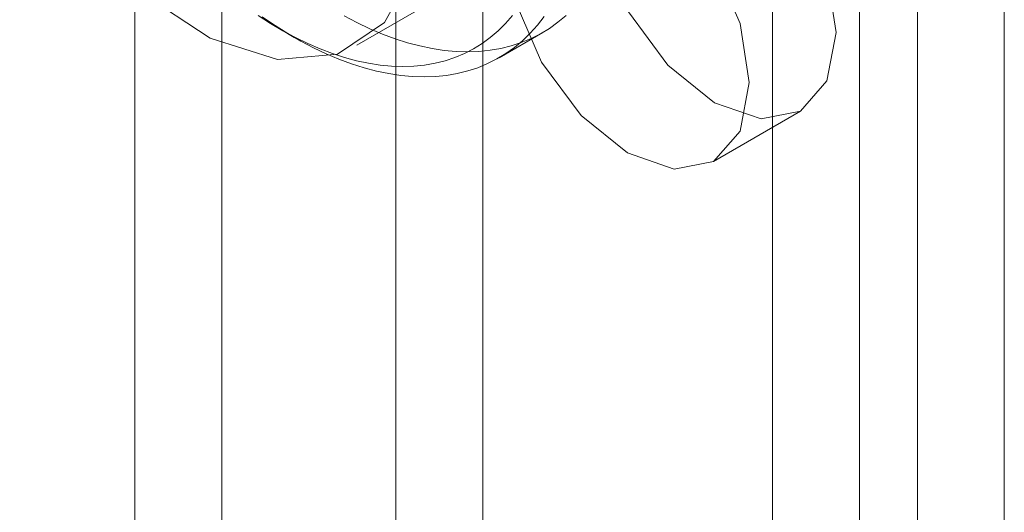
# Model space of a CAD drawing. Units: millimetres. Extents: x 0 to 420, y 0 to 297.
# Drawn here: x 289 to 291, y 196 to 197 of the extents above; entities that cross this region are included whole.
import ezdxf

# ---------------------------------------------------------------- set-up
doc = ezdxf.new("R2010")
doc.units = ezdxf.units.MM

msp = doc.modelspace()

# ---------------------------------------------------------------- linework, layer by layer
at = {"color": 7, "linetype": 'Continuous', "lineweight": 15}
for p, q in [((289.5407, 222.7254), (289.5407, 151.2781)), ((290.2478, 151.2781), (290.2478, 222.7254)), ((289.7174, 222.6234), (289.7174, 151.1761)), ((290.071, 151.1761), (290.071, 222.6234)), ((291.0138, 187.6369), (291.0138, 209.2305)), ((290.837, 187.5348), (290.837, 209.1285)), ((291.3084, 175.4244), (291.3084, 197.3545)), ((291.1317, 175.3224), (291.1317, 197.2525)), ((289.9918, 196.7675), (290.1686, 196.8696)), ((289.8352, 196.8006), (289.8647, 196.7835)), ((290.2814, 196.7422), (290.3698, 196.7933)), ((290.7174, 196.5312), (290.8942, 196.6333))]:
    msp.add_line(p, q, dxfattribs=at)
at = {"color": 7, "linetype": 'Continuous', "lineweight": 15, "flags": 128}
for points in [[(290.1299, 197.0727), (290.109, 197.2453), (290.048, 197.4267), (289.9524, 197.6008), (289.8307, 197.7522), (289.6937, 197.8674), (289.5536, 197.9362), (289.4228, 197.9524), (289.313, 197.9146), (289.2338, 197.8263), (289.1924, 197.6951), (289.1924, 197.5328), (289.2338, 197.3539), (289.313, 197.1741), (289.4228, 197.0095), (289.5536, 196.8747), (289.6937, 196.7817), (289.8307, 196.7387), (289.9524, 196.7496), (290.048, 196.8134), (290.109, 196.9244), (290.1299, 197.0727)], [(290.4717, 197.0793), (290.4905, 197.1778), (290.5442, 197.2395), (290.6245, 197.2551), (290.7192, 197.2222), (290.8139, 197.1458), (290.8942, 197.0375), (290.9478, 196.9138), (290.9667, 196.7935), (290.9478, 196.695), (290.8942, 196.6333), (290.8139, 196.6177), (290.7192, 196.6506), (290.6245, 196.727), (290.5442, 196.8353), (290.4905, 196.959), (290.4717, 197.0793)], [(290.2949, 196.9772), (290.3137, 197.0757), (290.3674, 197.1375), (290.4477, 197.1531), (290.5424, 197.1201), (290.6371, 197.0437), (290.7174, 196.9354), (290.771, 196.8117), (290.7899, 196.6915), (290.771, 196.593), (290.7174, 196.5312), (290.6371, 196.5156), (290.5424, 196.5486), (290.4477, 196.625), (290.3674, 196.7333), (290.3137, 196.857), (290.2949, 196.9772)], [(289.7911, 196.8281), (289.8163, 196.8118), (289.8416, 196.7969), (289.8669, 196.7833), (289.8921, 196.771), (289.9172, 196.7602), (289.9422, 196.7507), (289.9669, 196.7427), (289.9913, 196.736), (290.0155, 196.7309), (290.0392, 196.7272), (290.0626, 196.725), (290.0855, 196.7242), (290.1079, 196.725), (290.1297, 196.7272), (290.1509, 196.7308), (290.1715, 196.736), (290.1913, 196.7426), (290.2105, 196.7506), (290.2289, 196.7601), (290.2465, 196.7709), (290.2632, 196.7831), (290.2791, 196.7967), (290.294, 196.8117), (290.3081, 196.8279)], [(290.3729, 196.826), (290.3592, 196.8083), (290.3445, 196.7919), (290.3289, 196.7768), (290.3124, 196.763), (290.295, 196.7506), (290.2768, 196.7396), (290.2577, 196.7301), (290.2379, 196.7219), (290.2174, 196.7152), (290.1962, 196.71), (290.1743, 196.7062), (290.1518, 196.704), (290.1288, 196.7032), (290.1052, 196.7039), (290.0812, 196.7061), (290.0567, 196.7098), (290.0319, 196.715), (290.0067, 196.7216), (289.9813, 196.7297), (289.9556, 196.7392), (289.9298, 196.7501), (289.9038, 196.7624), (289.8778, 196.7761), (289.8517, 196.7912), (289.8257, 196.8076), (289.7997, 196.8252)], [(290.4173, 196.8278), (290.4008, 196.8141), (290.3834, 196.8017), (290.3652, 196.7907), (290.3461, 196.7811), (290.3263, 196.7729), (290.3058, 196.7662), (290.2846, 196.761), (290.2627, 196.7573), (290.2402, 196.755), (290.2172, 196.7542), (290.1936, 196.7549), (290.1696, 196.7571), (290.1451, 196.7608), (290.1203, 196.766), (290.0951, 196.7726), (290.0697, 196.7807), (290.044, 196.7902), (290.0182, 196.8011), (289.9922, 196.8135), (289.9662, 196.8272)]]:
    msp.add_lwpolyline(points, dxfattribs=at)

doc.saveas('drawing.dxf')
